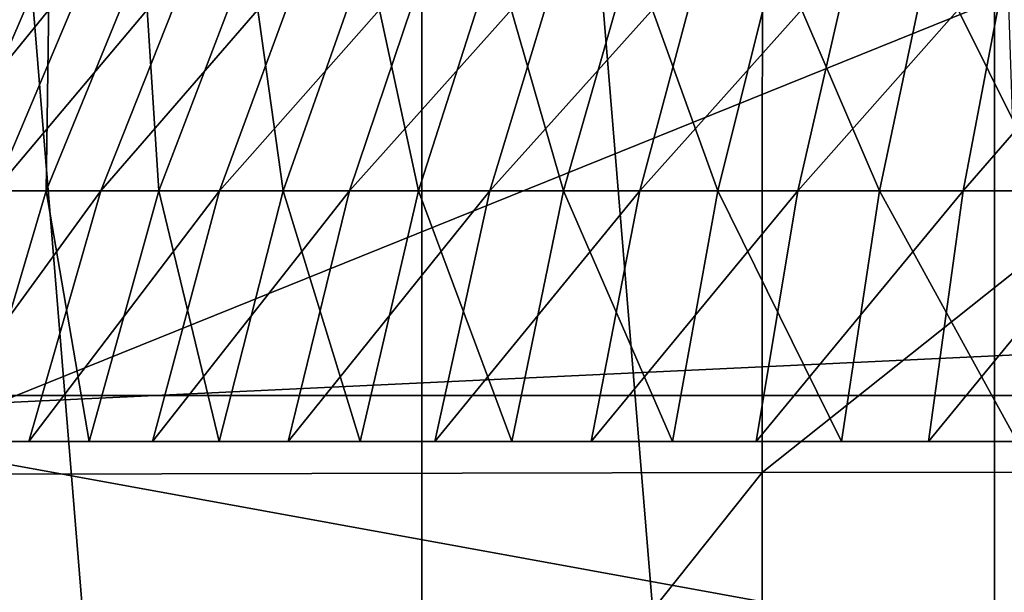
# Model space of a CAD drawing. Extents: x -0.6 to 0.7, y -2.7 to 9.9.
# Drawn here: x -0.1 to 0, y 9.7 to 9.7 of the extents above; entities that cross this region are included whole.
import ezdxf

# ---------------------------------------------------------------- set-up
doc = ezdxf.new("R2010")
doc.units = 0
doc.header["$MEASUREMENT"] = 0
doc.layers.get('0').update_dxf_attribs({"linetype": 'CONTINUOUS'})

msp = doc.modelspace()

# ---------------------------------------------------------------- linework, layer by layer
for points in [[(-0.025666, 9.784664, 0.038175), (-0.005192, 9.536794, 0.035093), (-0.005192, 9.786438, 0.035093)], [(-0.045837, 9.782197, 0.042468), (-0.025666, 9.536794, 0.038175), (-0.025666, 9.784664, 0.038175)], [(-0.025666, 9.784664, 0.038175), (-0.025666, 9.536794, 0.038175), (-0.005192, 9.536794, 0.035093)], [(-0.065609, 9.779045, 0.047953), (-0.045837, 9.536794, 0.042468), (-0.045837, 9.782197, 0.042468)], [(-0.045837, 9.782197, 0.042468), (-0.045837, 9.536794, 0.042468), (-0.025666, 9.536794, 0.038175)], [(-0.065609, 9.779045, 0.047953), (-0.065609, 9.536794, 0.047953), (-0.045837, 9.536794, 0.042468)], [(0.303646, 9.747073, -0.154191), (-0.303334, 9.745097, -0.154191), (-0.277571, 9.578238, -0.154191)], [(0.303646, 9.747073, -0.154191), (-0.277571, 9.578238, -0.154191), (0.284511, 9.580173, -0.154191)], [(-0.033816, 9.743866, -0.141988), (-0.102384, 9.743618, -0.141991), (-0.102571, 9.687936, -0.141953)], [(-0.033816, 9.743866, -0.141988), (-0.102571, 9.687936, -0.141953), (-0.03384, 9.688089, -0.141951)], [(0.03626, 9.743901, -0.141988), (-0.033816, 9.743866, -0.141988), (-0.03384, 9.688089, -0.141951)], [(0.03626, 9.743901, -0.141988), (-0.03384, 9.688089, -0.141951), (0.03626, 9.688113, -0.14195)], [(-0.460475, 9.58894, -0.053392), (-0.367417, 9.696321, -0.053392), (0.309866, 9.736533, -0.053392)], [(0.309866, 9.736533, -0.053392), (0.430321, -2.552027, -0.053392), (-0.460475, 9.58894, -0.053392)], [(-0.367417, 9.696321, -0.053392), (-0.296942, 9.726724, -0.053392), (0.309866, 9.736533, -0.053392)], [(-0.067199, 9.715036, -0.057985), (0.03626, 9.719498, -0.058047), (0.03626, 9.695123, -0.05814)], [(-0.067199, 9.715036, -0.057985), (0.03626, 9.695123, -0.05814), (-0.069901, 9.690107, -0.058076)], [(-0.06416, 9.698016, 0.216125), (-0.060436, 9.706417, 0.218135), (-0.057341, 9.706417, 0.212947)], [(-0.06416, 9.698016, 0.216125), (-0.057341, 9.706417, 0.212947), (-0.060878, 9.698016, 0.210624)], [(-0.059062, 9.698016, 0.294978), (-0.058944, 9.706417, 0.287456), (-0.062578, 9.698016, 0.289624)], [(-0.062578, 9.698016, 0.289624), (-0.058944, 9.706417, 0.287456), (-0.061814, 9.706417, 0.282139)], [(-0.060878, 9.698016, 0.210624), (-0.057341, 9.706417, 0.212947), (-0.053811, 9.706417, 0.208044)], [(-0.060878, 9.698016, 0.210624), (-0.053811, 9.706417, 0.208044), (-0.057135, 9.698016, 0.205426)], [(-0.0551, 9.698016, 0.30001), (-0.055629, 9.706417, 0.292506), (-0.059062, 9.698016, 0.294978)], [(-0.059062, 9.698016, 0.294978), (-0.055629, 9.706417, 0.292506), (-0.058944, 9.706417, 0.287456)], [(-0.057135, 9.698016, 0.205426), (-0.053811, 9.706417, 0.208044), (-0.049873, 9.706417, 0.203463)], [(-0.057135, 9.698016, 0.205426), (-0.049873, 9.706417, 0.203463), (-0.05296, 9.698016, 0.200569)], [(-0.0551, 9.698016, 0.30001), (-0.051891, 9.706417, 0.297252), (-0.055629, 9.706417, 0.292506)], [(-0.050719, 9.698016, 0.304683), (-0.051891, 9.706417, 0.297252), (-0.0551, 9.698016, 0.30001)], [(-0.05296, 9.698016, 0.200569), (-0.049873, 9.706417, 0.203463), (-0.045555, 9.706417, 0.199237)], [(-0.05296, 9.698016, 0.200569), (-0.045555, 9.706417, 0.199237), (-0.048382, 9.698016, 0.196089)], [(-0.050719, 9.698016, 0.304683), (-0.047759, 9.706417, 0.30166), (-0.051891, 9.706417, 0.297252)], [(-0.045953, 9.698016, 0.308963), (-0.047759, 9.706417, 0.30166), (-0.050719, 9.698016, 0.304683)], [(-0.048382, 9.698016, 0.196089), (-0.045555, 9.706417, 0.199237), (-0.04089, 9.706417, 0.195398)], [(-0.048382, 9.698016, 0.196089), (-0.04089, 9.706417, 0.195398), (-0.043436, 9.698016, 0.192018)], [(-0.045953, 9.698016, 0.308963), (-0.043264, 9.706417, 0.305696), (-0.047759, 9.706417, 0.30166)], [(-0.040836, 9.698016, 0.312816), (-0.043264, 9.706417, 0.305696), (-0.045953, 9.698016, 0.308963)], [(-0.043436, 9.698016, 0.192018), (-0.04089, 9.706417, 0.195398), (-0.035913, 9.706417, 0.191975)], [(-0.043436, 9.698016, 0.192018), (-0.035913, 9.706417, 0.191975), (-0.038158, 9.698016, 0.188388)], [(-0.040836, 9.698016, 0.312816), (-0.038438, 9.706417, 0.30933), (-0.043264, 9.706417, 0.305696)], [(-0.035407, 9.698016, 0.316216), (-0.038438, 9.706417, 0.30933), (-0.040836, 9.698016, 0.312816)], [(-0.035407, 9.698016, 0.316216), (-0.033318, 9.706417, 0.312536), (-0.038438, 9.706417, 0.30933)], [(-0.038158, 9.698016, 0.188388), (-0.035913, 9.706417, 0.191975), (-0.030659, 9.706417, 0.188992)], [(-0.038158, 9.698016, 0.188388), (-0.030659, 9.706417, 0.188992), (-0.032588, 9.698016, 0.185226)], [(-0.029706, 9.698016, 0.319136), (-0.033318, 9.706417, 0.312536), (-0.035407, 9.698016, 0.316216)], [(-0.029706, 9.698016, 0.319136), (-0.027941, 9.706417, 0.315291), (-0.033318, 9.706417, 0.312536)], [(-0.032588, 9.698016, 0.185226), (-0.030659, 9.706417, 0.188992), (-0.025169, 9.706417, 0.186471)], [(-0.032588, 9.698016, 0.185226), (-0.025169, 9.706417, 0.186471), (-0.026767, 9.698016, 0.182553)], [(-0.023776, 9.698016, 0.321555), (-0.027941, 9.706417, 0.315291), (-0.029706, 9.698016, 0.319136)], [(-0.023776, 9.698016, 0.321555), (-0.022347, 9.706417, 0.317572), (-0.027941, 9.706417, 0.315291)], [(-0.026767, 9.698016, 0.182553), (-0.025169, 9.706417, 0.186471), (-0.019482, 9.706417, 0.184432)], [(-0.026767, 9.698016, 0.182553), (-0.019482, 9.706417, 0.184432), (-0.020738, 9.698016, 0.180391)], [(-0.083718, 9.681277, -0.516326), (-0.085304, 9.704567, -0.502251), (-0.02518, 9.704918, -0.502908)], [(-0.083718, 9.681277, -0.516326), (-0.02518, 9.704918, -0.502908), (-0.024389, 9.681522, -0.517083)], [(-0.063573, 9.689183, 0.208854), (-0.060878, 9.698016, 0.210624), (-0.057135, 9.698016, 0.205426)], [(-0.063573, 9.689183, 0.208854), (-0.057135, 9.698016, 0.205426), (-0.059669, 9.689183, 0.203431)], [(-0.061679, 9.689183, 0.296862), (-0.059062, 9.698016, 0.294978), (-0.062578, 9.698016, 0.289624)], [(-0.057545, 9.689183, 0.302112), (-0.059062, 9.698016, 0.294978), (-0.061679, 9.689183, 0.296862)], [(-0.059669, 9.689183, 0.203431), (-0.057135, 9.698016, 0.205426), (-0.05296, 9.698016, 0.200569)], [(-0.059669, 9.689183, 0.203431), (-0.05296, 9.698016, 0.200569), (-0.055312, 9.689183, 0.198363)], [(-0.057545, 9.689183, 0.302112), (-0.0551, 9.698016, 0.30001), (-0.059062, 9.698016, 0.294978)], [(-0.052974, 9.689183, 0.306988), (-0.0551, 9.698016, 0.30001), (-0.057545, 9.689183, 0.302112)], [(-0.055312, 9.689183, 0.198363), (-0.05296, 9.698016, 0.200569), (-0.048382, 9.698016, 0.196089)], [(-0.055312, 9.689183, 0.198363), (-0.048382, 9.698016, 0.196089), (-0.050536, 9.689183, 0.193689)], [(-0.052974, 9.689183, 0.306988), (-0.050719, 9.698016, 0.304683), (-0.0551, 9.698016, 0.30001)], [(-0.048002, 9.689183, 0.311453), (-0.050719, 9.698016, 0.304683), (-0.052974, 9.689183, 0.306988)], [(-0.048002, 9.689183, 0.311453), (-0.045953, 9.698016, 0.308963), (-0.050719, 9.698016, 0.304683)], [(-0.050536, 9.689183, 0.193689), (-0.048382, 9.698016, 0.196089), (-0.043436, 9.698016, 0.192018)], [(-0.050536, 9.689183, 0.193689), (-0.043436, 9.698016, 0.192018), (-0.045376, 9.689183, 0.189443)], [(-0.042664, 9.689183, 0.315473), (-0.045953, 9.698016, 0.308963), (-0.048002, 9.689183, 0.311453)], [(-0.042664, 9.689183, 0.315473), (-0.040836, 9.698016, 0.312816), (-0.045953, 9.698016, 0.308963)], [(-0.045376, 9.689183, 0.189443), (-0.043436, 9.698016, 0.192018), (-0.038158, 9.698016, 0.188388)], [(-0.045376, 9.689183, 0.189443), (-0.038158, 9.698016, 0.188388), (-0.03987, 9.689183, 0.185656)], [(-0.037, 9.689183, 0.31902), (-0.040836, 9.698016, 0.312816), (-0.042664, 9.689183, 0.315473)], [(-0.037, 9.689183, 0.31902), (-0.035407, 9.698016, 0.316216), (-0.040836, 9.698016, 0.312816)], [(-0.03987, 9.689183, 0.185656), (-0.038158, 9.698016, 0.188388), (-0.032588, 9.698016, 0.185226)], [(-0.03987, 9.689183, 0.185656), (-0.032588, 9.698016, 0.185226), (-0.034058, 9.689183, 0.182356)], [(-0.031052, 9.689183, 0.322067), (-0.035407, 9.698016, 0.316216), (-0.037, 9.689183, 0.31902)], [(-0.031052, 9.689183, 0.322067), (-0.029706, 9.698016, 0.319136), (-0.035407, 9.698016, 0.316216)], [(-0.034058, 9.689183, 0.182356), (-0.032588, 9.698016, 0.185226), (-0.026767, 9.698016, 0.182553)], [(-0.034058, 9.689183, 0.182356), (-0.026767, 9.698016, 0.182553), (-0.027985, 9.689183, 0.179568)], [(-0.024864, 9.689183, 0.324591), (-0.029706, 9.698016, 0.319136), (-0.031052, 9.689183, 0.322067)], [(-0.024864, 9.689183, 0.324591), (-0.023776, 9.698016, 0.321555), (-0.029706, 9.698016, 0.319136)], [(-0.027985, 9.689183, 0.179568), (-0.026767, 9.698016, 0.182553), (-0.020738, 9.698016, 0.180391)], [(-0.027985, 9.689183, 0.179568), (-0.020738, 9.698016, 0.180391), (-0.021694, 9.689183, 0.177312)], [(-0.069901, 9.690107, -0.058076), (0.03626, 9.695123, -0.05814), (0.03626, 9.670751, -0.058188)], [(0.000225, 9.616548, 0.356558), (-0.086035, 9.690809, 0.301284), (-0.090774, 9.616548, 0.30402)], [(-0.090774, 9.616548, 0.198943), (-0.086035, 9.690809, 0.201679), (0.000225, 9.690809, 0.151877)], [(-0.090774, 9.616548, 0.198943), (0.000225, 9.690809, 0.151877), (0.000225, 9.616548, 0.146405)], [(0.000225, 9.616548, 0.356558), (0.000225, 9.690809, 0.351086), (-0.086035, 9.690809, 0.301284)], [(-0.086035, 9.690809, 0.201679), (-0.086035, 9.690809, 0.301284), (0.000225, 9.690809, 0.351086)], [(0.086485, 9.690809, 0.201679), (0.000225, 9.690809, 0.151877), (-0.086035, 9.690809, 0.201679)], [(0.000225, 9.690809, 0.351086), (0.086485, 9.690809, 0.201679), (-0.086035, 9.690809, 0.201679)], [(-0.069901, 9.690107, -0.058076), (0.03626, 9.670751, -0.058188), (-0.071289, 9.665114, -0.058123)], [(-0.03384, 9.688089, -0.141951), (-0.102571, 9.687936, -0.141953), (-0.10274, 9.601542, -0.141928)], [(-0.03384, 9.688089, -0.141951), (-0.10274, 9.601542, -0.141928), (-0.033861, 9.601623, -0.141925)], [(0.03626, 9.688113, -0.14195), (-0.03384, 9.688089, -0.141951), (-0.033861, 9.601623, -0.141925)], [(0.03626, 9.688113, -0.14195), (-0.033861, 9.601623, -0.141925), (0.03626, 9.601634, -0.141925)]]:
    msp.add_3dface(points)

doc.saveas('drawing.dxf')
